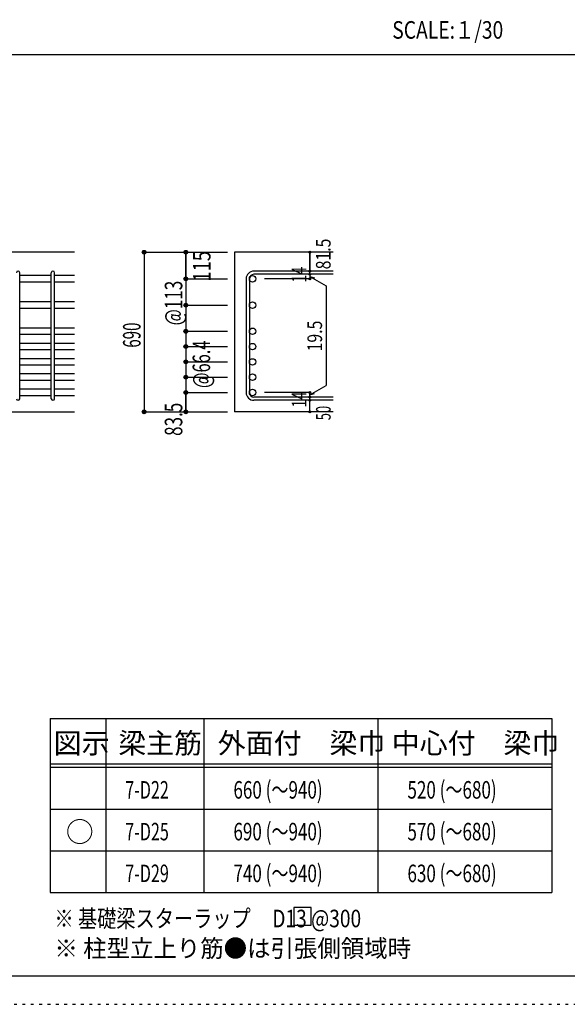
# Model space of a CAD drawing. Units: millimetres. Extents: x 141 to 12441, y 138 to 8778.
# Drawn here: x 7616 to 9977, y 138 to 4382 of the extents above; entities that cross this region are included whole.
import ezdxf

# ---------------------------------------------------------------- set-up
doc = ezdxf.new("R2010")
doc.units = ezdxf.units.MM
doc.header["$LTSCALE"] = 30
for name, pattern in [('CENTER', [12, 5, -0.8, 0.4, -0.8, 5]), ('DIVIDE', [13.2, 5, -0.8, 0.4, -0.8, 0.4, -0.8, 5]), ('DOT', [1.6, 0.4, -0.8, 0.4]), ('HIDDEN', [8, 1, -2, 2, -2, 1])]:
    doc.linetypes.add(name, pattern=pattern)
for name, color, linetype in [('002', 7, 'Continuous'), ('006', 7, 'Continuous'), ('007', 7, 'Continuous'), ('014', 7, 'Continuous'), ('104', 7, 'Continuous'), ('111', 7, 'Continuous'), ('241', 7, 'Continuous'), ('250', 7, 'Continuous')]:
    doc.layers.add(name, color=color, linetype=linetype)
doc.styles.add('DRACAD', font='txt', dxfattribs={"width": 0.85, "bigfont": 'extfont2'})

msp = doc.modelspace()

# ---------------------------------------------------------------- linework, layer by layer
at = {"layer": '002', "color": 2, "linetype": 'Continuous'}
for p, q in [((7852.4, 3380.1), (6252.4, 3380.1)), ((8967.4, 3380.1), (8542.4, 3380.1)), ((8542.4, 3380.1), (8542.4, 2691.6)), ((7452.4, 2691.6), (7852.4, 2691.6)), ((8964.2, 2691.6), (8542.4, 2691.6)), ((8967.4, 2691.6), (8964.2, 2691.6))]:
    msp.add_line(p, q, dxfattribs=at)
at = {"layer": '006', "color": 7, "linetype": 'Continuous'}
for p, q in [((7752.4, 3279.2), (7616.4, 3279.2)), ((7852.4, 3279.2), (7766.4, 3279.2)), ((7752.4, 3251.2), (7616.4, 3251.2)), ((7852.4, 3251.2), (7766.4, 3251.2)), ((7752.4, 3166.1), (7616.4, 3166.1)), ((7852.4, 3166.1), (7766.4, 3166.1)), ((7752.4, 3138.1), (7616.4, 3138.1)), ((7852.4, 3138.1), (7766.4, 3138.1)), ((7752.4, 3053.1), (7616.4, 3053.1)), ((7752.4, 3025.1), (7616.4, 3025.1)), ((7852.4, 3053.1), (7766.4, 3053.1)), ((7852.4, 3025.1), (7766.4, 3025.1)), ((7752.4, 2987.1), (7616.4, 2987.1)), ((7852.4, 2987.1), (7766.4, 2987.1)), ((7752.4, 2959.1), (7616.4, 2959.1)), ((7852.4, 2959.1), (7766.4, 2959.1)), ((7752.4, 2921.1), (7616.4, 2921.1)), ((7752.4, 2893.1), (7616.4, 2893.1)), ((7852.4, 2921.1), (7766.4, 2921.1)), ((7852.4, 2893.1), (7766.4, 2893.1)), ((7752.4, 2855.1), (7616.4, 2855.1)), ((7852.4, 2855.1), (7766.4, 2855.1)), ((7752.4, 2827.1), (7616.4, 2827.1)), ((7852.4, 2827.1), (7766.4, 2827.1)), ((7752.4, 2789.1), (7616.4, 2789.1)), ((7752.4, 2761.1), (7616.4, 2761.1)), ((7852.4, 2789.1), (7766.4, 2789.1)), ((7852.4, 2761.1), (7766.4, 2761.1))]:
    msp.add_line(p, q, dxfattribs=at)
at = {"layer": '006', "color": 3, "linetype": 'Continuous'}
for centre in [(8620.4, 3265.2), (8620.4, 3152.1), (8620.4, 3039.1), (8620.4, 2973.1), (8620.4, 2907.1), (8620.4, 2841.1), (8620.4, 2775.1)]:
    msp.add_circle(centre, 14, dxfattribs=at)
at = {"layer": '007', "color": 7, "linetype": 'Continuous'}
for p, q in [((7616.4, 2748.6), (7616.4, 3291.7)), ((7752.4, 2748.6), (7752.4, 3291.7)), ((7766.4, 2748.6), (7766.4, 3291.7)), ((8967.4, 3298.7), (8625.9, 3298.7)), ((8967.4, 3284.7), (8625.9, 3284.7)), ((8592.4, 3265.2), (8592.4, 2775.1)), ((8606.4, 3265.2), (8606.4, 2775.1)), ((8967.4, 2755.6), (8625.9, 2755.6)), ((8967.4, 2741.6), (8625.9, 2741.6))]:
    msp.add_line(p, q, dxfattribs=at)
for centre, radius, start, end in [((7609.4, 3291.7), 7, 0, 180), ((7759.4, 3291.7), 7, 0, 180), ((8625.9, 3265.2), 33.5, 90, 180), ((8625.9, 3265.2), 19.5, 90, 180), ((8625.9, 2775.1), 33.5, 180, 270), ((8625.9, 2775.1), 19.5, 180, 270), ((7609.4, 2748.6), 7, 180, 0), ((7759.4, 2748.6), 7, 180, 0)]:
    msp.add_arc(centre, radius, start, end, dxfattribs=at)
at = {"layer": '014', "color": 4, "linetype": 'Continuous'}
for p, q in [((8152.4, 3380.1), (8332.4, 3380.1)), ((8152.4, 3380.1), (8332.4, 3380.1)), ((8152.4, 3380.1), (8152.4, 2691.6)), ((8332.4, 3380.1), (8512.4, 3380.1)), ((8332.4, 3380.1), (8512.4, 3380.1)), ((8332.4, 3380.1), (8332.4, 3265.2)), ((8332.4, 3265.2), (8332.4, 3380.1)), ((8867.4, 3380.1), (8867.4, 3298.7)), ((8867.4, 3298.7), (8867.4, 3380.1)), ((8867.4, 3284.7), (8867.4, 3298.7)), ((8867.4, 3284.7), (8867.4, 3265.2)), ((8867.4, 3274.9), (8886.8, 3269.7)), ((8867.4, 3274.9), (8937.5, 3234.5)), ((8332.4, 3265.2), (8512.4, 3265.2)), ((8332.4, 3265.2), (8332.4, 3160.1)), ((8332.4, 3265.2), (8512.4, 3265.2)), ((8867.4, 3265.2), (8671.3, 3265.2)), ((8937.5, 3234.5), (8937.5, 2805.8)), ((8332.4, 3160.1), (8332.4, 2775.1)), ((8332.4, 3152.1), (8512.4, 3152.1)), ((8332.4, 3039.1), (8512.4, 3039.1)), ((8332.4, 2973.1), (8512.4, 2973.1)), ((8332.4, 2907.1), (8512.4, 2907.1)), ((8332.4, 2841.1), (8512.4, 2841.1)), ((8867.4, 2765.4), (8937.5, 2805.8)), ((8332.4, 2775.1), (8512.4, 2775.1)), ((8332.4, 2775.1), (8332.4, 2691.6)), ((8332.4, 2691.6), (8332.4, 2775.1)), ((8867.4, 2775.1), (8671.3, 2775.1)), ((8867.4, 2755.6), (8867.4, 2775.1)), ((8867.4, 2765.4), (8886.8, 2770.5)), ((8867.4, 2741.6), (8867.4, 2755.6)), ((8867.4, 2691.6), (8867.4, 2741.6)), ((8152.4, 2691.6), (8332.4, 2691.6)), ((8332.4, 2691.6), (8512.4, 2691.6))]:
    msp.add_line(p, q, dxfattribs=at)
for centre, radius in [((8152.4, 3380.1), 8), ((8152.4, 3380.1), 7.2), ((8152.4, 3380.1), 6.4), ((8152.4, 3380.1), 5.6), ((8152.4, 3380.1), 4.8), ((8152.4, 3380.1), 4), ((8152.4, 3380.1), 3.2), ((8152.4, 3380.1), 2.4), ((8152.4, 3380.1), 1.6), ((8152.4, 3380.1), 0.8), ((8332.4, 3380.1), 8), ((8332.4, 3380.1), 7.2), ((8332.4, 3380.1), 6.4), ((8332.4, 3380.1), 5.6), ((8332.4, 3380.1), 4.8), ((8332.4, 3380.1), 4), ((8332.4, 3380.1), 3.2), ((8332.4, 3380.1), 2.4), ((8332.4, 3380.1), 1.6), ((8332.4, 3380.1), 0.8), ((8867.4, 3380.1), 4), ((8867.4, 3380.1), 3.6), ((8867.4, 3380.1), 3.2), ((8867.4, 3380.1), 2.8), ((8867.4, 3380.1), 2.4), ((8867.4, 3380.1), 2), ((8867.4, 3380.1), 1.6), ((8867.4, 3380.1), 1.2), ((8867.4, 3380.1), 0.8), ((8867.4, 3380.1), 0.4), ((8332.4, 3265.2), 8), ((8332.4, 3265.2), 7.2), ((8332.4, 3265.2), 6.4), ((8332.4, 3265.2), 5.6), ((8332.4, 3265.2), 4.8), ((8332.4, 3265.2), 4), ((8332.4, 3265.2), 3.2), ((8867.4, 3298.7), 4), ((8867.4, 3284.7), 4), ((8867.4, 3265.2), 4), ((8867.4, 3298.7), 3.6), ((8867.4, 3284.7), 3.6), ((8867.4, 3265.2), 3.6), ((8867.4, 3298.7), 3.2), ((8867.4, 3284.7), 3.2), ((8867.4, 3265.2), 3.2), ((8867.4, 3298.7), 2.8), ((8867.4, 3284.7), 2.8), ((8867.4, 3298.7), 2.4), ((8867.4, 3284.7), 2.4), ((8867.4, 3298.7), 2), ((8867.4, 3284.7), 2), ((8867.4, 3298.7), 1.6), ((8867.4, 3284.7), 1.6), ((8867.4, 3298.7), 1.2), ((8867.4, 3284.7), 1.2), ((8867.4, 3298.7), 0.8), ((8867.4, 3284.7), 0.8), ((8867.4, 3298.7), 0.4), ((8867.4, 3284.7), 0.4), ((8332.4, 3265.2), 2.4), ((8332.4, 3265.2), 1.6), ((8332.4, 3265.2), 0.8), ((8867.4, 3265.2), 2.8), ((8867.4, 3265.2), 2.4), ((8867.4, 3265.2), 2), ((8867.4, 3265.2), 1.6), ((8867.4, 3265.2), 1.2), ((8867.4, 3265.2), 0.8), ((8867.4, 3265.2), 0.4), ((8332.4, 3152.1), 8), ((8332.4, 3152.1), 7.2), ((8332.4, 3152.1), 6.4), ((8332.4, 3152.1), 5.6), ((8332.4, 3152.1), 4.8), ((8332.4, 3152.1), 4), ((8332.4, 3152.1), 3.2), ((8332.4, 3152.1), 2.4), ((8332.4, 3152.1), 1.6), ((8332.4, 3152.1), 0.8), ((8332.4, 3039.1), 8), ((8332.4, 3039.1), 7.2), ((8332.4, 3039.1), 6.4), ((8332.4, 3039.1), 5.6), ((8332.4, 3039.1), 4.8), ((8332.4, 3039.1), 4), ((8332.4, 3039.1), 3.2), ((8332.4, 3039.1), 2.4), ((8332.4, 3039.1), 1.6), ((8332.4, 3039.1), 0.8), ((8332.4, 2973.1), 8), ((8332.4, 2973.1), 7.2), ((8332.4, 2973.1), 6.4), ((8332.4, 2973.1), 5.6), ((8332.4, 2973.1), 4.8), ((8332.4, 2973.1), 4), ((8332.4, 2973.1), 3.2), ((8332.4, 2973.1), 2.4), ((8332.4, 2973.1), 1.6), ((8332.4, 2973.1), 0.8), ((8332.4, 2907.1), 8), ((8332.4, 2907.1), 7.2), ((8332.4, 2907.1), 6.4), ((8332.4, 2907.1), 5.6), ((8332.4, 2907.1), 4.8), ((8332.4, 2907.1), 4), ((8332.4, 2907.1), 3.2), ((8332.4, 2907.1), 2.4), ((8332.4, 2907.1), 1.6), ((8332.4, 2907.1), 0.8), ((8332.4, 2841.1), 8), ((8332.4, 2841.1), 7.2), ((8332.4, 2841.1), 6.4), ((8332.4, 2841.1), 5.6), ((8332.4, 2841.1), 4.8), ((8332.4, 2841.1), 4), ((8332.4, 2841.1), 3.2), ((8332.4, 2841.1), 2.4), ((8332.4, 2841.1), 1.6), ((8332.4, 2841.1), 0.8), ((8332.4, 2775.1), 8), ((8332.4, 2775.1), 7.2), ((8332.4, 2775.1), 6.4), ((8332.4, 2775.1), 5.6), ((8332.4, 2775.1), 4.8), ((8332.4, 2775.1), 4), ((8332.4, 2775.1), 3.2), ((8332.4, 2775.1), 2.4), ((8332.4, 2775.1), 1.6), ((8332.4, 2775.1), 0.8), ((8867.4, 2775.1), 4), ((8867.4, 2755.6), 4), ((8867.4, 2775.1), 3.6), ((8867.4, 2755.6), 3.6), ((8867.4, 2775.1), 3.2), ((8867.4, 2775.1), 2.8), ((8867.4, 2775.1), 2.4), ((8867.4, 2775.1), 2), ((8867.4, 2775.1), 1.6), ((8867.4, 2775.1), 1.2), ((8867.4, 2775.1), 0.8), ((8867.4, 2775.1), 0.4), ((8867.4, 2741.6), 4), ((8867.4, 2741.6), 3.6), ((8867.4, 2755.6), 3.2), ((8867.4, 2741.6), 3.2), ((8867.4, 2755.6), 2.8), ((8867.4, 2741.6), 2.8), ((8867.4, 2755.6), 2.4), ((8867.4, 2741.6), 2.4), ((8867.4, 2755.6), 2), ((8867.4, 2741.6), 2), ((8867.4, 2755.6), 1.6), ((8867.4, 2741.6), 1.6), ((8867.4, 2755.6), 1.2), ((8867.4, 2741.6), 1.2), ((8867.4, 2755.6), 0.8), ((8867.4, 2741.6), 0.8), ((8867.4, 2755.6), 0.4), ((8867.4, 2741.6), 0.4), ((8152.4, 2691.6), 8), ((8152.4, 2691.6), 7.2), ((8152.4, 2691.6), 6.4), ((8152.4, 2691.6), 5.6), ((8152.4, 2691.6), 4.8), ((8152.4, 2691.6), 4), ((8152.4, 2691.6), 3.2), ((8152.4, 2691.6), 2.4), ((8152.4, 2691.6), 1.6), ((8152.4, 2691.6), 0.8), ((8332.4, 2691.6), 8), ((8332.4, 2691.6), 7.2), ((8332.4, 2691.6), 6.4), ((8332.4, 2691.6), 5.6), ((8332.4, 2691.6), 4.8), ((8332.4, 2691.6), 4), ((8332.4, 2691.6), 3.2), ((8332.4, 2691.6), 2.4), ((8332.4, 2691.6), 1.6), ((8332.4, 2691.6), 0.8), ((8867.4, 2691.6), 4), ((8867.4, 2691.6), 3.6), ((8867.4, 2691.6), 3.2), ((8867.4, 2691.6), 2.8), ((8867.4, 2691.6), 2.4), ((8867.4, 2691.6), 2), ((8867.4, 2691.6), 1.6), ((8867.4, 2691.6), 1.2), ((8867.4, 2691.6), 0.8), ((8867.4, 2691.6), 0.4)]:
    msp.add_circle(centre, radius, dxfattribs=at)
at = {"layer": '014', "color": 7, "linetype": 'Continuous'}
for p in [(8152.4, 3380.1), (8152.4, 3380.1), (8152.4, 3380.1), (8152.4, 3380.1), (8152.4, 3380.1), (8152.4, 3380.1), (8152.4, 3380.1), (8152.4, 3380.1), (8152.4, 3380.1), (8152.4, 3380.1), (8152.4, 3380.1), (8152.4, 3380.1), (8152.4, 3380.1), (8152.4, 3380.1), (8152.4, 3380.1), (8152.4, 3380.1), (8152.4, 3380.1), (8152.4, 3380.1), (8152.4, 3380.1), (8152.4, 3380.1), (8152.4, 3380.1), (8152.4, 3380.1), (8152.4, 3380.1), (8332.4, 3380.1), (8332.4, 3380.1), (8332.4, 3380.1), (8332.4, 3380.1), (8332.4, 3380.1), (8332.4, 3380.1), (8332.4, 3380.1), (8332.4, 3380.1), (8332.4, 3380.1), (8332.4, 3380.1), (8332.4, 3380.1), (8332.4, 3380.1), (8332.4, 3380.1), (8332.4, 3380.1), (8332.4, 3380.1), (8867.4, 3380.1), (8867.4, 3380.1), (8867.4, 3380.1), (8867.4, 3298.7), (8867.4, 3298.7), (8867.4, 3298.7), (8867.4, 3284.7), (8867.4, 3284.7), (8332.4, 3265.2), (8332.4, 3265.2), (8332.4, 3265.2), (8332.4, 3265.2), (8332.4, 3265.2), (8332.4, 3265.2), (8332.4, 3265.2), (8332.4, 3265.2), (8332.4, 3265.2), (8332.4, 3265.2), (8332.4, 3265.2), (8332.4, 3265.2), (8332.4, 3265.2), (8332.4, 3265.2), (8332.4, 3265.2), (8332.4, 3265.2), (8867.4, 3265.2), (8867.4, 3265.2), (8867.4, 3265.2), (8867.4, 3265.2), (8332.4, 3152.1), (8332.4, 3152.1), (8332.4, 3152.1), (8332.4, 3152.1), (8332.4, 3152.1), (8332.4, 3152.1), (8332.4, 3152.1), (8332.4, 3152.1), (8332.4, 3152.1), (8332.4, 3152.1), (8332.4, 3152.1), (8332.4, 3152.1), (8332.4, 3152.1), (8332.4, 3152.1), (8332.4, 3039.1), (8332.4, 3039.1), (8332.4, 3039.1), (8332.4, 3039.1), (8332.4, 3039.1), (8332.4, 3039.1), (8332.4, 3039.1), (8332.4, 3039.1), (8332.4, 3039.1), (8332.4, 3039.1), (8332.4, 3039.1), (8332.4, 3039.1), (8332.4, 3039.1), (8332.4, 3039.1), (8332.4, 2973.1), (8332.4, 2973.1), (8332.4, 2973.1), (8332.4, 2973.1), (8332.4, 2973.1), (8332.4, 2973.1), (8332.4, 2973.1), (8332.4, 2973.1), (8332.4, 2973.1), (8332.4, 2973.1), (8332.4, 2973.1), (8332.4, 2973.1), (8332.4, 2973.1), (8332.4, 2973.1), (8332.4, 2907.1), (8332.4, 2907.1), (8332.4, 2907.1), (8332.4, 2907.1), (8332.4, 2907.1), (8332.4, 2907.1), (8332.4, 2907.1), (8332.4, 2907.1), (8332.4, 2907.1), (8332.4, 2907.1), (8332.4, 2907.1), (8332.4, 2907.1), (8332.4, 2907.1), (8332.4, 2907.1), (8332.4, 2841.1), (8332.4, 2841.1), (8332.4, 2841.1), (8332.4, 2841.1), (8332.4, 2841.1), (8332.4, 2841.1), (8332.4, 2841.1), (8332.4, 2841.1), (8332.4, 2841.1), (8332.4, 2841.1), (8332.4, 2841.1), (8332.4, 2841.1), (8332.4, 2841.1), (8332.4, 2841.1), (8332.4, 2775.1), (8332.4, 2775.1), (8332.4, 2775.1), (8332.4, 2775.1), (8332.4, 2775.1), (8332.4, 2775.1), (8332.4, 2775.1), (8332.4, 2775.1), (8332.4, 2775.1), (8332.4, 2775.1), (8332.4, 2775.1), (8332.4, 2775.1), (8332.4, 2775.1), (8332.4, 2775.1), (8867.4, 2775.1), (8867.4, 2775.1), (8867.4, 2775.1), (8867.4, 2775.1), (8867.4, 2775.1), (8867.4, 2775.1), (8867.4, 2775.1), (8867.4, 2755.6), (8867.4, 2755.6), (8867.4, 2741.6), (8867.4, 2741.6), (8152.4, 2691.6), (8152.4, 2691.6), (8152.4, 2691.6), (8152.4, 2691.6), (8152.4, 2691.6), (8152.4, 2691.6), (8152.4, 2691.6), (8152.4, 2691.6), (8152.4, 2691.6), (8152.4, 2691.6), (8152.4, 2691.6), (8152.4, 2691.6), (8152.4, 2691.6), (8152.4, 2691.6), (8152.4, 2691.6), (8152.4, 2691.6), (8152.4, 2691.6), (8152.4, 2691.6), (8152.4, 2691.6), (8152.4, 2691.6), (8152.4, 2691.6), (8152.4, 2691.6), (8152.4, 2691.6), (8332.4, 2691.6), (8332.4, 2691.6), (8332.4, 2691.6), (8332.4, 2691.6), (8332.4, 2691.6), (8332.4, 2691.6), (8332.4, 2691.6), (8332.4, 2691.6), (8332.4, 2691.6), (8332.4, 2691.6), (8332.4, 2691.6), (8332.4, 2691.6), (8332.4, 2691.6), (8332.4, 2691.6), (8332.4, 2691.6), (8867.4, 2691.6), (8867.4, 2691.6)]:
    msp.add_point(p, dxfattribs=at)
at = {"layer": '104', "color": 7, "linetype": 'Continuous'}
for p, q in [((8872.3, 554.6), (8797.3, 554.6)), ((8797.3, 554.6), (8797.3, 479.6)), ((8872.3, 479.6), (8872.3, 554.6)), ((8797.3, 479.6), (8872.3, 479.6))]:
    msp.add_line(p, q, dxfattribs=at)
at = {"layer": '111', "color": 3, "linetype": 'Continuous'}
for p, q in [((7747.7, 1369.6), (7747.7, 619.6)), ((7747.7, 1369.6), (9910.2, 1369.6)), ((9910.2, 1369.6), (9910.2, 619.6)), ((7747.7, 619.6), (9910.2, 619.6))]:
    msp.add_line(p, q, dxfattribs=at)
at = {"layer": '111', "color": 7, "linetype": 'Continuous'}
for p, q in [((7987.7, 1369.6), (7987.7, 619.6)), ((8410.2, 1369.6), (8410.2, 619.6)), ((9160.2, 1369.6), (9160.2, 619.6)), ((7747.7, 1174.6), (9910.2, 1174.6)), ((7747.7, 1159.6), (9910.2, 1159.6)), ((7747.7, 979.6), (9910.2, 979.6)), ((7747.7, 799.6), (9910.2, 799.6))]:
    msp.add_line(p, q, dxfattribs=at)
at = {"layer": '241', "color": 2, "linetype": 'Continuous'}
msp.add_line((327.1, 4233), (10023.6, 4233), dxfattribs=at)
at = {"layer": '241', "color": 6, "linetype": 'Continuous'}
msp.add_line((12254.1, 259.8), (327.1, 259.8), dxfattribs=at)
at = {"layer": '250', "color": 172, "linetype": 'DOT'}
msp.add_line((140.6, 138), (12440.6, 138), dxfattribs=at)

# ---------------------------------------------------------------- texts
at = {"layer": '014', "color": 4, "linetype": 'Continuous', "style": 'DRACAD'}
for s, height, width, p in [('81.5', 63.03, 0.793333, (8956.5, 3306.2)), ('115', 75.63, 0.764781, (8438.9, 3253.7)), ('@113', 75.63, 0.713857, (8317.4, 3064.8)), ('@66.4', 75.63, 0.686591, (8437.4, 2794.6))]:
    msp.add_text(s, height=height, rotation=90, dxfattribs=dict(at, width=width)).set_placement(p)
at = {"layer": '014', "color": 4, "linetype": 'DOT', "style": 'DRACAD'}
for s, width, p in [('14', 0.713857, (8852.2, 3249.4)), ('19.5', 0.793333, (8919.7, 2952.5)), ('14', 0.713857, (8852.2, 2710.9))]:
    msp.add_text(s, height=63.03, rotation=90, dxfattribs=dict(at, width=width)).set_placement(p)
at = {"layer": '014', "color": 4, "linetype": 'DIVIDE', "style": 'DRACAD'}
for s, height, width, p in [('690', 75.63, 0.630742, (8137.4, 2968.4)), ('50', 63.03, 0.650273, (8956.8, 2655.7))]:
    msp.add_text(s, height=height, rotation=90, dxfattribs=dict(at, width=width)).set_placement(p)
at = {"layer": '014', "color": 4, "linetype": 'HIDDEN', "style": 'DRACAD', "width": 0.714071}
msp.add_text('83.5', height=75.63, rotation=90, dxfattribs=at).set_placement((8317.4, 2588.1))
at = {"layer": '104', "color": 2, "linetype": 'CENTER', "style": 'DRACAD', "width": 0.805802}
msp.add_text('SCALE:１/30', height=75.63, dxfattribs=at).set_placement((9222.3, 4300.5))
at = {"layer": '104', "color": 2, "linetype": 'CENTER', "style": 'DRACAD'}
for s, height, p in [('梁主筋', 88.24, (8041.5, 1219.6)), ('外面付\u3000梁巾', 88.24, (8470.2, 1219.6)), ('中心付\u3000梁巾', 88.24, (9220.2, 1219.6)), ('図示', 88.24, (7762.7, 1219.6)), ('○', 88.2, (7815.2, 837.1))]:
    msp.add_text(s, height=height, dxfattribs=at).set_placement(p)
at = {"layer": '104', "color": 7, "linetype": 'CENTER', "style": 'DRACAD'}
for s, width, p in [('660 (～940)', 0.712652, (8537.7, 1024.6)), ('520 (～680)', 0.712652, (9287.7, 1024.6)), ('7-D22', 0.674333, (8071.5, 1024.6)), ('7-D25', 0.674333, (8071.5, 844.6)), ('690 (～940)', 0.712652, (8537.7, 844.6)), ('570 (～680)', 0.712652, (9287.7, 844.6)), ('7-D29', 0.674333, (8071.5, 664.6)), ('740 (～940)', 0.712652, (8537.7, 664.6)), ('630 (～680)', 0.712652, (9287.7, 664.6))]:
    msp.add_text(s, height=75.63, dxfattribs=dict(at, width=width)).set_placement(p)
at = {"layer": '104', "color": 7, "linetype": 'Continuous', "style": 'DRACAD', "width": 0.801919}
msp.add_text('※ 基礎梁スターラップ     D13 @300', height=75.63, dxfattribs=at).set_placement((7766.3, 470))
at = {"layer": '104', "color": 7, "linetype": 'HIDDEN', "style": 'DRACAD', "width": 0.978515}
msp.add_text('※ 柱型立上り筋●は引張側領域時', height=75.63, dxfattribs=at).set_placement((7766.3, 341.5))

doc.saveas('drawing.dxf')
